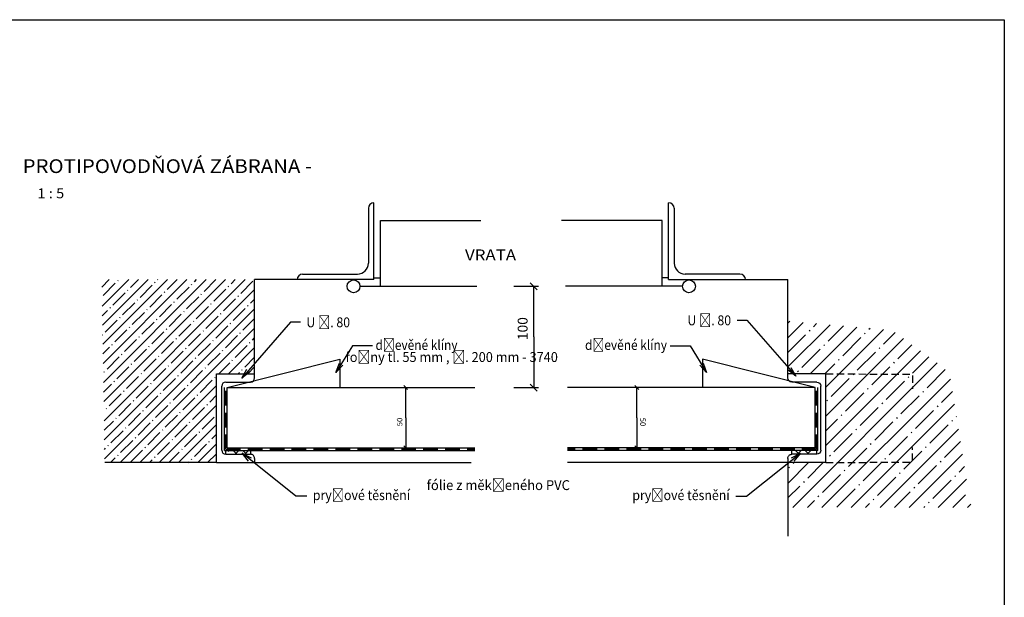
# Model space of a CAD drawing. Units: inches. Extents: x -2286 to 81714, y 200 to 42200.
# Drawn here: x 63761 to 81714, y 31675 to 42200 of the extents above; entities that cross this region are included whole.
import ezdxf
from ezdxf.enums import TextEntityAlignment as Align

# ---------------------------------------------------------------- set-up
doc = ezdxf.new("R2010")
doc.units = ezdxf.units.IN
doc.header["$MEASUREMENT"] = 0
doc.linetypes.add('DCAD_Hidden', pattern=[36, 12, -6, 12, -6])
for name, color, linetype in [('KOTY', 1, 'Continuous'), ('TECHNO-1', 5, 'Continuous'), ('TENKA-1', 7, 'Continuous')]:
    doc.layers.add(name, color=color, linetype=linetype)
doc.styles.add('Simplex', font='simplex.shx')

msp = doc.modelspace()

# ---------------------------------------------------------------- hatches: boundary and pattern name
at = {"layer": 'TECHNO-1', "linetype": 'Continuous'}
h = msp.add_hatch(dxfattribs=at)
h.set_pattern_fill('DC_ANSI35', color=5, scale=100, style=0)
h.set_pattern_definition([(45, (0, 0), (-176.7767, 176.7767), [25000]), (45, (-88.4, 88.4), (-176.7767, 176.7767), [312.5, -62.5, 12.5, -62.5])])
h.paths.add_polyline_path([(65311, 34129), (67352, 34129), (67352, 35749), (68045, 35749), (68045, 37464), (65257, 37464)], flags=0)
h = msp.add_hatch(dxfattribs=at)
h.set_pattern_fill('DC_ANSI35', color=5, scale=150, angle=180, style=0)
h.set_pattern_definition([(225, (0, 0), (265.165, -265.165), [37500]), (225, (132.6, -132.6), (265.165, -265.165), [468.75, -93.75, 18.75, -93.75])])
h.paths.add_polyline_path([(77768, 36708), (77768, 35749), (78460, 35749), (78460, 34129), (77768, 34129), (77768, 33311), (81111, 33311), (80708, 35789), (79665, 36541)], flags=0)
h = msp.add_hatch(dxfattribs=at)
h.set_pattern_fill('DC_ANSI37', color=5, scale=100, style=0)
h.set_pattern_definition([(45, (0, 0), (-88.38835, 88.38835), [25000]), (135, (0, 0), (-88.38835, -88.38835), [25000])])
h.paths.add_polyline_path([(67565, 34281), (67565, 34347), (67973, 34347), (67973, 34281)], flags=0)
h = msp.add_hatch(dxfattribs=at)
h.set_pattern_fill('DC_ANSI37', color=5, scale=100, angle=180, style=0)
h.set_pattern_definition([(225, (0, 0), (88.38835, -88.38835), [25000]), (315, (0, 0), (88.38835, 88.38835), [25000])])
h.paths.add_polyline_path([(78248, 34281), (78248, 34347), (77840, 34347), (77840, 34281)], flags=0)

# ---------------------------------------------------------------- linework, layer by layer
at = {"color": 7, "linetype": 'Continuous', "ltscale": 400}
for p, q in [((-2286, 42200), (81714, 42200)), ((70219, 37497), (70339, 37497)), ((75594, 37497), (75474, 37497)), ((69966, 37342), (70339, 37342)), ((70339, 37342), (72099, 37342)), ((75474, 37342), (73714, 37342)), ((75847, 37342), (75474, 37342)), ((67545, 35497), (69601, 36014)), ((69601, 36014), (69601, 35497)), ((78267, 35497), (76212, 36014)), ((76212, 36014), (76212, 35497)), ((67495, 34347), (67495, 35497)), ((67545, 34397), (67545, 35497)), ((67545, 35497), (72062, 35497)), ((78267, 35497), (73750, 35497)), ((78267, 34397), (78267, 35497)), ((78317, 34347), (78317, 35497)), ((67495, 34347), (72062, 34347)), ((67518, 34281), (67518, 34347)), ((67545, 34397), (72062, 34397)), ((67973, 34281), (67973, 34347)), ((78267, 34397), (73750, 34397)), ((78317, 34347), (73750, 34347)), ((77840, 34281), (77840, 34347)), ((78294, 34281), (78294, 34347)), ((68045, 34129), (71994, 34129)), ((78267, 34129), (73750, 34129))]:
    msp.add_line(p, q, dxfattribs=at)
at = {"color": 7, "linetype": 'Continuous', "ltscale": 800}
for p, q in [((70219, 37464), (70219, 38864)), ((75594, 37464), (75594, 38864))]:
    msp.add_line(p, q, dxfattribs=at)
at = {"color": 7, "linetype": 'Continuous', "ltscale": 1.73525}
for p, q in [((70219, 38864), (70219, 38864)), ((75594, 38864), (75594, 38864)), ((70119, 38764), (70119, 37764)), ((75694, 38764), (75694, 37764)), ((68919, 37564), (69919, 37564)), ((76894, 37564), (75894, 37564)), ((70219, 37464), (68045, 37464)), ((68819, 37464), (68819, 37464)), ((75594, 37464), (77768, 37464)), ((76994, 37464), (76994, 37464))]:
    msp.add_line(p, q, dxfattribs=at)
at = {"color": 1, "linetype": 'Continuous', "ltscale": 400}
for p, q in [((68045, 35749), (68045, 37464)), ((77768, 35749), (77768, 37464)), ((67352, 34129), (65311, 34129))]:
    msp.add_line(p, q, dxfattribs=at)
at = {"color": 7, "linetype": 'Continuous', "ltscale": 400.000005}
for p, q in [((67352, 35749), (68045, 35749)), ((78460, 35749), (77768, 35749))]:
    msp.add_line(p, q, dxfattribs=at)
at = {"color": 1, "linetype": 'DCAD_Hidden', "ltscale": 22.222222}
for p, q in [((67520, 34372), (67520, 35497)), ((78292, 34372), (78292, 35497)), ((67520, 34372), (72062, 34372)), ((78292, 34372), (73750, 34372))]:
    msp.add_line(p, q, dxfattribs=at)
at = {"color": 7, "linetype": 'Continuous', "ltscale": 400, "flags": 128}
for points in [[(70339, 37342), (70339, 38540), (72172, 38540)], [(75474, 37342), (75474, 38540), (73641, 38540)]]:
    msp.add_lwpolyline(points, dxfattribs=at)
at = {"color": 7, "linetype": 'Continuous', "ltscale": 0.125, "flags": 128}
for points in [[(68879, 36686), (68698, 36686), (67809, 35670)], [(76841, 36722), (77022, 36722), (77911, 35706)], [(70193, 36258), (69828, 36258), (69528, 35771)], [(75620, 36258), (75985, 36258), (76285, 35771)], [(69653, 35905), (69528, 35771), (69591, 35943)], [(76221, 35943), (76285, 35771), (76160, 35905)], [(67955, 35781), (67809, 35670), (67901, 35829)], [(77820, 35865), (77911, 35706), (77766, 35818)], [(68997, 33519), (68797, 33519), (67817, 34299)], [(67935, 34158), (67817, 34299), (67980, 34215)], [(76816, 33519), (77016, 33519), (77996, 34299)], [(77832, 34215), (77996, 34299), (77877, 34158)]]:
    msp.add_lwpolyline(points, dxfattribs=at)
at = {"color": 7, "linetype": 'DCAD_Hidden', "ltscale": 11.111111, "flags": 128}
for points in [[(78460, 35749), (80039, 35738), (80039, 35475)], [(78460, 34129), (80039, 34140), (80039, 34403)]]:
    msp.add_lwpolyline(points, dxfattribs=at)
at = {"color": 1, "linetype": 'Continuous', "ltscale": 400, "flags": 128}
msp.add_lwpolyline([(77768, 34129), (77768, 32823), (77768, 32787)], dxfattribs=at)
at = {"color": 7, "linetype": 'Continuous', "ltscale": 400}
for centre in [(69849, 37342), (75964, 37342)]:
    msp.add_circle(centre, 117, dxfattribs=at)
at = {"color": 7, "linetype": 'Continuous', "ltscale": 1.73525}
for centre, start, end in [((70219, 38764), 90, 180), ((75594, 38764), 0, 90), ((68919, 37464), 90, 180), ((76894, 37464), 360, 90)]:
    msp.add_arc(centre, 100, start, end, dxfattribs=at)
at = {"color": 7, "linetype": 'Continuous', "ltscale": 800}
for centre, start, end in [((69919, 37764), 270, 0), ((75894, 37764), 180, 270)]:
    msp.add_arc(centre, 200, start, end, dxfattribs=at)
at = {"layer": 'KOTY', "color": 7, "linetype": 'Continuous', "ltscale": 400}
msp.add_line((81714, 42200), (81714, 200), dxfattribs=at)
at = {"layer": 'KOTY', "color": 7, "linetype": 'Continuous', "ltscale": 0.125}
for p, q in [((73069, 37406), (73197, 37278)), ((72773, 37342), (73223, 37342)), ((73133, 36420), (73133, 37342)), ((73133, 36420), (73133, 35497)), ((73197, 35434), (73069, 35561)), ((70599, 35497), (70849, 35497)), ((70763, 35533), (70834, 35462)), ((70799, 34947), (70799, 35497)), ((72773, 35497), (73223, 35497)), ((75214, 35497), (74964, 35497)), ((74978, 35533), (75049, 35462)), ((75014, 34947), (75014, 35497)), ((70799, 34947), (70799, 34397)), ((75014, 34947), (75014, 34397)), ((70599, 34397), (70849, 34397)), ((70834, 34362), (70763, 34433)), ((75214, 34397), (74964, 34397)), ((75049, 34362), (74978, 34433))]:
    msp.add_line(p, q, dxfattribs=at)
at = {"layer": 'TENKA-1', "color": 7, "linetype": 'Continuous', "ltscale": 400.000005}
for p, q in [((67352, 34129), (67352, 35749)), ((68045, 35672), (68045, 35749)), ((77768, 35672), (77768, 35749)), ((78460, 34129), (78460, 35749)), ((67518, 35597), (67968, 35597)), ((78294, 35597), (77845, 35597)), ((67445, 34356), (67445, 35523)), ((78367, 34356), (78367, 35523)), ((67352, 34129), (68045, 34129)), ((67518, 34281), (67971, 34281)), ((68045, 34207), (68045, 34129)), ((77768, 34207), (77768, 34129)), ((78460, 34129), (77768, 34129)), ((78294, 34281), (77841, 34281))]:
    msp.add_line(p, q, dxfattribs=at)
for centre, major_axis, start_param, end_param in [((67518, 35523), (0, -74.5), 3.141593, 4.712389), ((67971, 35672), (0, -74.5), 0, 1.570796), ((67518, 34356), (0, -74.4), 4.712389, 0), ((67971, 34207), (0, -74.4), 1.570796, 3.141593)]:
    msp.add_ellipse(centre, major_axis=major_axis, ratio=0.98643, start_param=start_param, end_param=end_param, dxfattribs=at)
at = {"layer": 'TENKA-1', "color": 7, "linetype": 'Continuous', "ltscale": 400.000005, "extrusion": (0, 0, -1)}
for centre, major_axis, start_param, end_param in [((77841, 35672), (0, -74.5), 0, 1.570796), ((78294, 35523), (0, -74.5), 3.141593, 4.712389), ((78294, 34356), (0, -74.4), 4.712389, 0), ((77841, 34207), (0, -74.4), 1.570796, 3.141593)]:
    msp.add_ellipse(centre, major_axis=major_axis, ratio=0.98643, start_param=start_param, end_param=end_param, dxfattribs=at)

# ---------------------------------------------------------------- texts
at = {"color": 7, "style": 'Simplex'}
for s, height, width, p, p2 in [('PROTIPOVODŇOVÁ ZÁBRANA -', 250, 0.893725, (63814, 39406), (69091, 39406)), ('1 : 5', 180, 0.641297, (64084, 38946), (64573, 38946)), ('VRATA', 200, 0.949368, (71881, 37814), (72812, 37814)), ('U č. 80', 180, 0.725908, (68988, 36596), (69785, 36596)), ('U č. 80', 180, 0.725908, (75936, 36632), (76732, 36632)), ('dřevěné klíny', 180, 0.815062, (70249, 36183), (71744, 36183)), ('dřevěné klíny', 180, 0.815062, (74069, 36183), (75564, 36183)), ('fošny tl. 55 mm , š. 200 mm - 3740', 180, 0.695731, (69704, 35963), (73574, 35963)), ('fólie z měkčeného PVC', 180, 0.808548, (71182, 33629), (73794, 33629)), ('pryžové těsnění', 180, 0.808741, (69106, 33446), (70880, 33446)), ('pryžové těsnění', 180, 0.808741, (74932, 33446), (76707, 33446))]:
    e = msp.add_text(s, height=height, dxfattribs=dict(at, width=width))
    e.set_placement(p, p2, align=Align.FIT)
    e.dxf.unprotected_set("ltscale", 0)
at = {"layer": 'KOTY', "color": 7, "style": 'Simplex'}
for s, height, rotation, width, p, p2 in [('100', 180, 90, 0.873603, (73022, 36361), (73022, 36780)), ('50', 100, 90, 0.815363, (70739, 34792), (70739, 34947)), ('50', 100, 270, 0.815363, (75074, 34947), (75074, 34792))]:
    e = msp.add_text(s, height=height, rotation=rotation, dxfattribs=dict(at, width=width))
    e.set_placement(p, p2, align=Align.FIT)
    e.dxf.unprotected_set("ltscale", 0)

doc.saveas('drawing.dxf')
